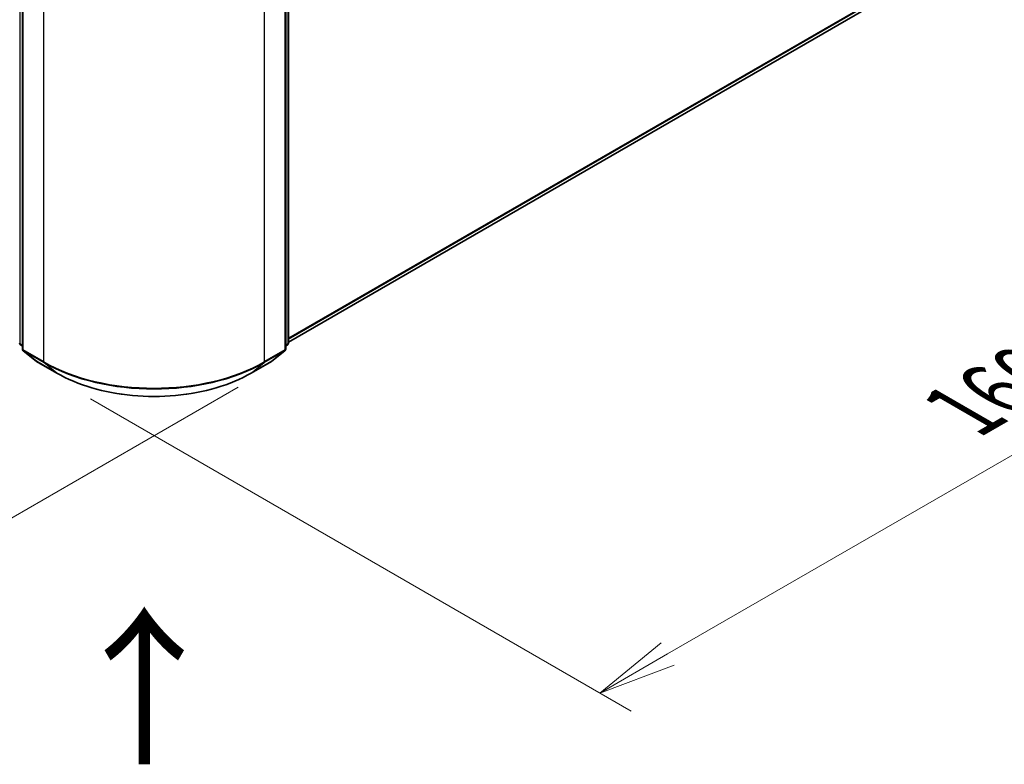
# Model space of a CAD drawing. Units: millimetres. Extents: x 0 to 8466, y 0 to 1405.
# Drawn here: x 209 to 287, y 338 to 398 of the extents above; entities that cross this region are included whole.
import ezdxf

# ---------------------------------------------------------------- set-up
doc = ezdxf.new("R2010")
doc.units = ezdxf.units.MM
for name, color, linetype, lineweight in [('Dimension (ISO)', 7, 'Continuous', 18), ('Dimension (ISO) @ 1', 7, 'Continuous', 18), ('Symbol (ISO)', 7, 'Continuous', 18), ('Visible (ISO)', 7, 'Continuous', 35), ('Visible Narrow (ISO)', 7, 'Continuous', 25)]:
    doc.layers.add(name, color=color, linetype=linetype, lineweight=lineweight)
doc.styles.add('Note Text (TK)', font='MS PGothic.ttf')
doc.dimstyles.new('Default - Method 1b (TK)', dxfattribs={"dimscale": 2.5, "dimtxt": 2.5, "dimasz": 2.5, "dimexe": 1, "dimexo": 1.5, "dimgap": 1, "dimtad": 1, "dimrnd": 1e-08, "dimdsep": 46, "dimtxsty": 'Note Text (TK)', "dimblk": 'OPEN', "dimcen": 0.09, "dimdle": 5, "dimclrd": 100, "dimclre": 100, "dimclrt": 7, "dimadec": 1, "dimazin": 1, "dimtfac": 1, "dimtmove": 0, "dimatfit": 3, "dimldrblk": 'OPEN', "dimfxl": 1, "dimtolj": 1, "dimlwd": -1, "dimlwe": -1, "dimarcsym": 0})

# ---------------------------------------------------------------- blocks, each defined once
blk = doc.blocks.new('_Open')
at = {"color": 0, "linetype": 'ByBlock', "lineweight": -2}
for p, q in [((-1, 0.167), (0, 0)), ((-1, -0.167), (0, 0)), ((0, 0), (-1, 0))]:
    blk.add_line(p, q, dxfattribs=at)
blk = doc.blocks.new('*D30')
at = {"layer": 'Defpoints', "color": 0}
for p in [(70.79, 462.495), (229.889, 370.639), (181.895, 342.929)]:
    blk.add_point(p, dxfattribs=at)
at = {"layer": 'Dimension (ISO)', "color": 100}
for p, q in [((67.04, 460.33), (20.295, 433.341)), ((28.208, 431.66), (176.482, 346.054)), ((226.139, 368.474), (179.395, 341.486))]:
    blk.add_line(p, q, dxfattribs=at)
at = {"layer": 'Dimension (ISO)', "color": 100, "xscale": 6.25, "yscale": 6.25, "zscale": 6.25}
for p, rotation in [((22.795, 434.785), 149.9999999999986), ((181.895, 342.929), 329.9999999999986)]:
    blk.add_blockref('_Open', p, dxfattribs=dict(at, rotation=rotation))
at = {"layer": 'Dimension (ISO)', "color": 7, "insert": (99.896, 396.102), "char_height": 6.25, "attachment_point": 4, "rotation": 330, "style": 'Note Text (TK)'}
blk.add_mtext('\\A1;{\\Q30.000;\\W0.816;\\H0.816x;360}', dxfattribs=at)
blk = doc.blocks.new('*D31')
at = {"layer": 'Defpoints', "color": 0}
for p in [(281.287, 410.52), (210.576, 369.695), (255.066, 344.008)]:
    blk.add_point(p, dxfattribs=at)
at = {"layer": 'Dimension (ISO)', "color": 100}
for p, q in [((285.037, 408.355), (328.277, 383.39)), ((320.364, 381.708), (260.479, 347.133)), ((214.326, 367.53), (257.566, 342.565))]:
    blk.add_line(p, q, dxfattribs=at)
at = {"layer": 'Dimension (ISO)', "color": 100, "xscale": 6.25, "yscale": 6.25, "zscale": 6.25}
for p, rotation in [((325.777, 384.833), 29.99999999999997), ((255.066, 344.008), 210)]:
    blk.add_blockref('_Open', p, dxfattribs=dict(at, rotation=rotation))
at = {"layer": 'Dimension (ISO)', "color": 7, "insert": (284.057, 366.578), "char_height": 6.25, "attachment_point": 4, "rotation": 30, "style": 'Note Text (TK)'}
blk.add_mtext('\\A1;{\\Q-30.000;\\W0.816;\\H0.816x;160}', dxfattribs=at)

msp = doc.modelspace()

# ---------------------------------------------------------------- linework, layer by layer
at = {"layer": 'Visible (ISO)'}
for p, q in [((230.1652, 436.27), (230.1652, 372.0114)), ((208.8864, 435.9797), (208.8864, 371.5362)), ((229.9442, 371.5362), (229.9442, 435.9797)), ((230.1652, 372.0822), (277.5623, 399.4469)), ((208.8864, 371.7432), (208.735, 371.8655)), ((230.0956, 371.8655), (229.9442, 371.7432)), ((208.956, 371.3904), (209.9904, 370.5544)), ((228.8402, 370.5544), (229.8746, 371.3904)), ((210.0145, 370.5378), (211.6497, 369.5937)), ((227.1809, 369.5937), (228.8161, 370.5378))]:
    msp.add_line(p, q, dxfattribs=at)
for centre, start, end in [((208.8529, 372.0114), 180, 231.051724), ((229.9777, 372.0114), 308.948276, 0), ((209.0739, 371.5362), 180, 231.051724), ((229.7567, 371.5362), 308.948276, 0), ((210.1082, 370.7002), 231.051724, 240), ((228.7224, 370.7002), 300, 308.948276)]:
    msp.add_arc(centre, 0.1875, start, end, dxfattribs=at)
msp.add_open_spline([(211.6497, 369.5937), (212.4678, 369.1214), (213.4118, 368.7258), (215.4617, 368.1228), (216.5673, 367.9155), (218.8346, 367.7081), (219.996, 367.7081), (222.2633, 367.9155), (223.3689, 368.1228), (225.4188, 368.7258), (226.3628, 369.1214), (227.1809, 369.5937)], degree=3, knots=[1.5707963, 1.5707963, 1.5707963, 1.5707963, 1.8849556, 1.8849556, 2.1991149, 2.1991149, 2.5132741, 2.5132741, 2.8274334, 2.8274334, 3.1415927, 3.1415927, 3.1415927, 3.1415927], dxfattribs=at)
at = {"layer": 'Visible Narrow (ISO)'}
for p, q in [((208.7203, 371.9348), (208.7203, 436.1935)), ((230.1103, 436.1935), (230.1103, 371.9348)), ((208.9413, 371.4597), (208.9413, 435.9031)), ((229.8893, 435.9031), (229.8893, 371.4597)), ((210.5765, 434.959), (210.5765, 370.5156)), ((228.2541, 370.5156), (228.2541, 434.959)), ((278.6355, 400.3688), (230.1652, 372.3845)), ((230.1652, 372.3219), (278.6048, 400.2885)), ((277.5704, 399.4524), (230.1652, 372.0831)), ((208.8864, 371.8389), (208.7203, 371.9348)), ((208.8864, 371.7452), (208.751, 371.8545)), ((208.751, 371.8545), (208.8864, 371.7764)), ((230.1103, 371.9348), (229.9442, 371.8389)), ((230.0796, 371.8545), (229.9442, 371.7452)), ((229.9442, 371.7764), (230.0796, 371.8545)), ((210.5765, 370.5156), (208.9413, 371.4597)), ((208.972, 371.3794), (210.6072, 370.4354)), ((210.0064, 370.5434), (208.972, 371.3794)), ((228.2234, 370.4354), (229.8586, 371.3794)), ((229.8893, 371.4597), (228.2541, 370.5156)), ((229.8586, 371.3794), (228.8242, 370.5434)), ((211.6416, 369.5993), (210.0064, 370.5434)), ((211.6416, 369.5993), (210.6072, 370.4354)), ((228.8242, 370.5434), (227.189, 369.5993)), ((227.189, 369.5993), (228.2234, 370.4354))]:
    msp.add_line(p, q, dxfattribs=at)
for centre, major_axis, ratio, start_param, end_param in [((208.8529, 372.0114), (-0.1875, 0), 0.5773503, 0, 0.7853982), ((208.8529, 372.0114), (-0.0937, -0.1624), 0.5773503, 5.4977871, 6.1925254), ((208.8529, 372.0114), (-0.1179, -0.1458), 0.8131434, 0, 0.127344), ((229.9777, 372.0114), (0.0938, -0.1624), 0.5773503, 0.0906599, 0.7853982), ((229.9777, 372.0114), (0.1179, -0.1458), 0.8131434, 6.1558413, 6.2831853), ((229.9777, 372.0114), (0.1875, 0), 0.5773503, 5.4977871, 6.2831853), ((209.0739, 371.5362), (-0.1875, 0), 0.5773503, 0, 0.7853982), ((209.0739, 371.5362), (-0.0937, -0.1624), 0.5773503, 5.4977871, 6.1925254), ((209.0739, 371.5362), (-0.1179, -0.1458), 0.8131434, 0, 0.127344), ((229.7567, 371.5362), (0.0938, -0.1624), 0.5773503, 0.0906599, 0.7853982), ((229.7567, 371.5362), (0.1179, -0.1458), 0.8131434, 6.1558413, 6.2831853), ((229.7567, 371.5362), (0.1875, 0), 0.5773503, 5.4977871, 6.2831853), ((210.1082, 370.7002), (-0.1179, -0.1458), 0.8131434, 0, 0.127344), ((210.1082, 370.7002), (-0.0937, -0.1624), 0.5773503, 6.1925254, 6.2831853), ((210.709, 370.5922), (-0.0937, -0.1624), 0.5773503, 5.4977871, 6.1925254), ((219.4153, 375.6187), (-12.5, 0), 0.5773503, 0.7853982, 2.3561945), ((219.4153, 375.5207), (12.4565, 0), 0.5773503, 3.9269908, 5.4977871), ((228.1215, 370.5922), (0.0938, -0.1624), 0.5773503, 0.0906599, 0.7853982), ((228.7224, 370.7002), (0.0938, -0.1624), 0.5773503, 0, 0.0906599), ((228.7224, 370.7002), (0.1179, -0.1458), 0.8131434, 6.1558413, 6.2831853), ((211.7434, 369.7561), (-0.0937, -0.1624), 0.5773503, 6.1925254, 6.2831853), ((219.4153, 374.0875), (-10.9937, 0), 0.5773503, 0.7853982, 2.3561945), ((227.0872, 369.7561), (0.0938, -0.1624), 0.5773503, 0, 0.0906599)]:
    msp.add_ellipse(centre, major_axis=major_axis, ratio=ratio, start_param=start_param, end_param=end_param, dxfattribs=at)

# ---------------------------------------------------------------- texts
at = {"layer": 'Symbol (ISO)', "color": 7, "insert": (218.823, 337.7626), "char_height": 10, "attachment_point": 4, "rotation": 90, "line_spacing_factor": 1.5, "style": 'Note Text (TK)'}
msp.add_mtext('\\fMS PGothic|b0|i0;{\\H10.0000;→}', dxfattribs=at)

# ---------------------------------------------------------------- dimensions: what is measured, and where the dimension line sits
at = {"layer": 'Dimension (ISO) @ 1', "color": 100}
for base, p1, p2, angle, text, picture, middle in [((181.8945, 342.929), (70.7903, 462.4947), (229.8893, 370.6388), 150, '{\\Q30.000;\\W0.816;\\H0.816x;<>}', '*D30', (102.345, 388.8569)), ((255.0664, 344.0085), (281.2871, 410.5196), (210.5765, 369.6947), 30, '{\\Q-30.000;\\W0.816;\\H0.816x;<>}', '*D31', (290.4217, 364.4209))]:
    dim = msp.add_linear_dim(base=base, p1=p1, p2=p2, angle=angle, text=text, dimstyle='Default - Method 1b (TK)', override={"dimscale": 1, "dimtxt": 6.25, "dimasz": 6.25, "dimexe": 2.5, "dimexo": 3.75, "dimgap": 2.5, "dimdec": 2, "dimlfac": 1.959592, "dimcen": 0.225, "dimtol": 0, "dimlim": 0, "dimtp": 0, "dimtm": 0, "dimtdec": 2, "dimtix": 0, "dimtofl": 0, "dimtmove": 0, "dimatfit": 1}, dxfattribs=at)
    dim.commit()
    dim.dimension.update_dxf_attribs({"geometry": picture, "text_midpoint": middle, "dimtype": 128})

doc.saveas('drawing.dxf')
